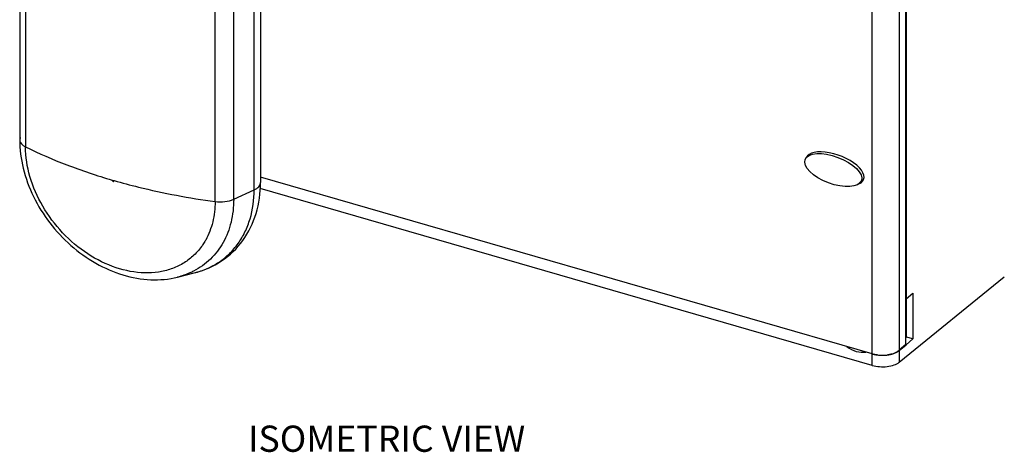
# Model space of a CAD drawing. Units: inches. Extents: x 0 to 71, y -25 to 22.
# Drawn here: x 24 to 29.8, y -14 to -11.4 of the extents above; entities that cross this region are included whole.
import ezdxf

# ---------------------------------------------------------------- set-up
doc = ezdxf.new("R2010")
doc.units = ezdxf.units.IN
doc.header["$LTSCALE"] = 1.87
doc.header["$MEASUREMENT"] = 0
doc.layers.get('0').update_dxf_attribs({"linetype": 'CONTINUOUS'})
doc.layers.add('INTF_BLANK', color=7, linetype='CONTINUOUS')
doc.styles.add('TEXTSTYLE_4', font='txt')

msp = doc.modelspace()

# ---------------------------------------------------------------- linework, layer by layer
at = {"color": 9, "linetype": 'Continuous'}
for p, q in [((29.0511, -13.4071), (29.0511, -8.8042)), ((29.2125, -8.7837), (29.2125, -13.3854)), ((29.0526, -13.4757), (29.0526, -13.4075)), ((29.2131, -13.3866), (29.2131, -13.4563))]:
    msp.add_line(p, q, dxfattribs=at)
at = {"color": 7, "linetype": 'Continuous'}
for p, q in [((29.2518, -13.3514), (29.2518, -8.7513)), ((28.6857, -12.2132), (28.6632, -12.2327)), ((29.0511, -13.4071), (25.4046, -12.3544)), ((28.9761, -12.3907), (28.9985, -12.3713)), ((29.2518, -13.3514), (29.2125, -13.3854)), ((29.2131, -13.3866), (29.2543, -13.3521)), ((29.2543, -13.3521), (29.2138, -13.3864))]:
    msp.add_line(p, q, dxfattribs=at)
at = {"color": 6, "linetype": 'Continuous'}
for p, q in [((29.2543, -9.022), (29.2543, -13.0793)), ((29.0526, -13.4757), (25.4016, -12.4217)), ((29.2131, -13.4563), (29.8397, -12.9471)), ((29.2518, -13.0786), (29.2548, -13.0795)), ((29.2548, -13.0795), (29.2942, -13.0454)), ((29.2571, -13.3074), (29.2571, -13.0775)), ((29.2947, -13.0455), (29.2947, -13.3183)), ((29.2571, -13.3074), (29.2518, -13.312)), ((29.2942, -13.3181), (29.2543, -13.3521)), ((29.2947, -13.3183), (29.2571, -13.3074)), ((29.0511, -13.4071), (29.0526, -13.4075))]:
    msp.add_line(p, q, dxfattribs=at)
at = {"color": 7, "linetype": 'Continuous'}
for centre, radius, start, end in [((29.099, -13.2411), 0.1727, 253.8987, 254.39027), ((29.111, -13.1896), 0.2258, 262.33055, 266.49406), ((29.1108, -13.1924), 0.223, 262.29337, 266.50977), ((29.1116, -13.1807), 0.2347, 266.48712, 269.89082), ((29.1118, -13.1833), 0.2321, 269.84777, 276.93618), ((29.1118, -13.1838), 0.2316, 269.839, 276.9438), ((29.1134, -13.1978), 0.2175, 276.98343, 278.29884), ((29.1258, -13.2517), 0.1622, 285.68389, 290.10591), ((29.1415, -13.2905), 0.1203, 295.9203, 296.65474), ((29.1428, -13.2935), 0.117, 295.99062, 296.74498)]:
    msp.add_arc(centre, radius, start, end, dxfattribs=at)
msp.add_ellipse((28.8197, -12.3117), major_axis=(0.1681, -0.0627), ratio=0.451416, dxfattribs=at)
msp.add_ellipse((28.8295, -12.3032), major_axis=(0.1715, -0.0639), ratio=0.451416, start_param=5.836812, end_param=9.401497, dxfattribs=at)
at = {"color": 6, "linetype": 'Continuous'}
for points, knots in [([(28.9008, -13.3637), (28.9178, -13.3761), (28.954, -13.395), (28.9952, -13.3992), (29.0139, -13.3963)], [0, 0, 0, 0, 0.527103, 1, 1, 1, 1]), ([(29.0526, -13.4757), (29.0667, -13.4798), (29.0963, -13.4845), (29.1404, -13.4837), (29.1805, -13.475), (29.2041, -13.4636), (29.2131, -13.4563)], [0, 0, 0, 0, 0.263785, 0.537839, 0.791259, 1, 1, 1, 1])]:
    msp.add_open_spline(points, degree=3, knots=knots, dxfattribs=at)
at = {"color": 7, "linetype": 'Continuous'}
for points, knots in [([(29.0525, -13.4075), (29.0667, -13.4114), (29.0964, -13.416), (29.1406, -13.4144), (29.1805, -13.4051), (29.2037, -13.393), (29.2125, -13.3854)], [0, 0, 0, 0, 0.264584, 0.538605, 0.791787, 1, 1, 1, 1]), ([(29.2138, -13.3864), (29.2124, -13.3875), (29.2067, -13.3918), (29.2004, -13.3955), (29.1955, -13.398)], [0, 0, 0, 0, 0.235821, 1, 1, 1, 1]), ([(29.0809, -13.4134), (29.0784, -13.413), (29.0689, -13.4116), (29.0595, -13.4095), (29.0526, -13.4075)], [0, 0, 0, 0, 0.257004, 1, 1, 1, 1]), ([(29.0526, -13.4075), (29.0549, -13.4081), (29.0642, -13.4106), (29.0737, -13.4124), (29.0809, -13.4134)], [0, 0, 0, 0, 0.24205, 1, 1, 1, 1]), ([(29.1697, -13.4078), (29.1677, -13.4084), (29.1595, -13.4105), (29.1511, -13.4121), (29.1447, -13.413)], [0, 0, 0, 0, 0.243246, 1, 1, 1, 1]), ([(29.1447, -13.413), (29.1469, -13.4127), (29.1553, -13.4114), (29.1636, -13.4095), (29.1697, -13.4078)], [0, 0, 0, 0, 0.256296, 1, 1, 1, 1]), ([(29.1941, -13.3986), (29.1931, -13.3991), (29.189, -13.4011), (29.1848, -13.4028), (29.1816, -13.4039)], [0, 0, 0, 0, 0.243051, 1, 1, 1, 1]), ([(29.1816, -13.404), (29.1827, -13.4036), (29.1869, -13.4019), (29.1911, -13.4001), (29.1941, -13.3986)], [0, 0, 0, 0, 0.256929, 1, 1, 1, 1]), ([(29.1955, -13.398), (29.1972, -13.3971), (29.2033, -13.3938), (29.2092, -13.3899), (29.2131, -13.3866)], [0, 0, 0, 0, 0.265901, 1, 1, 1, 1])]:
    msp.add_open_spline(points, degree=3, knots=knots, dxfattribs=at)
at = {"layer": 'INTF_BLANK', "color": 6, "linetype": 'Continuous'}
for p, q in [((23.9684, -9.5761), (23.9684, -12.1312)), ((24.0034, -9.618), (24.0034, -12.1731)), ((25.1334, -12.4994), (25.1334, -9.9442)), ((25.4046, -10.1278), (25.4046, -12.3862)), ((24.52, -12.3711), (24.5322, -12.3746)), ((24.9101, -12.9496), (25.0096, -12.9246))]:
    msp.add_line(p, q, dxfattribs=at)
at = {"layer": 'INTF_BLANK', "color": 9, "linetype": 'Continuous'}
for p, q in [((25.3665, -12.4296), (25.3665, -9.883)), ((25.2444, -12.4858), (25.2444, -9.9307)), ((23.9713, -12.1183), (23.9684, -12.1312)), ((25.2444, -12.4858), (25.3665, -12.4296))]:
    msp.add_line(p, q, dxfattribs=at)
for centre, radius, start, end in [((23.9979, -12.1312), 0.0295, 179.97039, 184.43926), ((25.375, -12.3862), 0.0295, 354.67537, 359.99545), ((24.7329, -12.5357), 0.3948, 329.13704, 330.78307), ((24.7556, -12.5525), 0.3664, 312.02584, 312.56203), ((24.7554, -12.5522), 0.3668, 312.56209, 313.36445)]:
    msp.add_arc(centre, radius, start, end, dxfattribs=at)
at = {"layer": 'INTF_BLANK', "color": 6, "linetype": 'Continuous'}
for points, knots in [([(23.9684, -12.1312), (23.9684, -12.1884), (23.9837, -12.3054), (24.0459, -12.4736), (24.143, -12.6297), (24.2693, -12.7648), (24.4174, -12.8713), (24.5795, -12.9423), (24.7469, -12.9727), (24.8581, -12.9626), (24.9101, -12.9496)], [0, 0, 0, 0, 0.121822, 0.248923, 0.379613, 0.511207, 0.640783, 0.765961, 0.885573, 1, 1, 1, 1]), ([(24.52, -12.3711), (24.5201, -12.3728), (24.5215, -12.3763), (24.5255, -12.3794), (24.5309, -12.3792), (24.5321, -12.376), (24.5322, -12.3746)], [0, 0, 0, 0, 0.271335, 0.549356, 0.778698, 1, 1, 1, 1]), ([(25.0096, -12.9246), (25.067, -12.9102), (25.1777, -12.8624), (25.3082, -12.7365), (25.3882, -12.5711), (25.4046, -12.4483), (25.4046, -12.3862)], [0, 0, 0, 0, 0.247039, 0.491679, 0.740679, 1, 1, 1, 1])]:
    msp.add_open_spline(points, degree=3, knots=knots, dxfattribs=at)
at = {"layer": 'INTF_BLANK', "color": 9, "linetype": 'Continuous'}
for points, knots in [([(23.9685, -12.1335), (23.9688, -12.1373), (23.971, -12.1452), (23.9784, -12.1558), (23.9895, -12.1655), (23.9984, -12.1707), (24.0034, -12.1731)], [0, 0, 0, 0, 0.206588, 0.435874, 0.69929, 1, 1, 1, 1]), ([(25.0009, -12.8246), (24.9824, -12.8413), (24.9416, -12.8712), (24.8717, -12.9031), (24.7949, -12.9217), (24.6835, -12.9282), (24.5362, -12.8998), (24.3682, -12.816), (24.2185, -12.6898), (24.1, -12.5322), (24.023, -12.357), (24.0034, -12.2329), (24.0034, -12.1731)], [0, 0, 0, 0, 0.052005, 0.104838, 0.159303, 0.21599, 0.336764, 0.467252, 0.603989, 0.741798, 0.875232, 1, 1, 1, 1]), ([(24.0034, -12.1731), (24.0834, -12.2129), (24.2532, -12.2863), (24.4286, -12.3445), (24.52, -12.3711)], [0, 0, 0, 0, 0.484031, 1, 1, 1, 1]), ([(24.5322, -12.3746), (24.5799, -12.3883), (24.7779, -12.4409), (24.9797, -12.4784), (25.1334, -12.4994)], [0, 0, 0, 0, 0.242595, 1, 1, 1, 1]), ([(25.0096, -12.9246), (25.036, -12.918), (25.0873, -12.9006), (25.1581, -12.862), (25.2203, -12.8118), (25.2727, -12.7511), (25.3143, -12.681), (25.3552, -12.5751), (25.3665, -12.4881), (25.3665, -12.4296)], [0, 0, 0, 0, 0.123835, 0.244974, 0.364958, 0.485455, 0.60808, 0.734201, 1, 1, 1, 1]), ([(25.3665, -12.4296), (25.3718, -12.4272), (25.3815, -12.4219), (25.3935, -12.4121), (25.4016, -12.4011), (25.4041, -12.3929), (25.4045, -12.3889)], [0, 0, 0, 0, 0.302579, 0.567005, 0.795722, 1, 1, 1, 1]), ([(25.2444, -12.4858), (25.2444, -12.5317), (25.2348, -12.6213), (25.1878, -12.7448), (25.1107, -12.8465), (25.0422, -12.8952), (25.0055, -12.9139)], [0, 0, 0, 0, 0.267385, 0.518926, 0.760319, 1, 1, 1, 1]), ([(25.1334, -12.4994), (25.1334, -12.5402), (25.1248, -12.6198), (25.0962, -12.6949), (25.0775, -12.7284)], [0, 0, 0, 0, 0.515284, 1, 1, 1, 1]), ([(25.1334, -12.4994), (25.1529, -12.502), (25.1909, -12.5022), (25.2281, -12.4933), (25.2444, -12.4858)], [0, 0, 0, 0, 0.522835, 1, 1, 1, 1]), ([(25.0718, -12.7382), (25.0673, -12.7457), (25.0486, -12.7747), (25.026, -12.8011), (25.0072, -12.8188)], [0, 0, 0, 0, 0.25259, 1, 1, 1, 1]), ([(25.0055, -12.9139), (24.998, -12.9178), (24.9673, -12.9324), (24.9349, -12.9433), (24.9101, -12.9496)], [0, 0, 0, 0, 0.247146, 1, 1, 1, 1])]:
    msp.add_open_spline(points, degree=3, knots=knots, dxfattribs=at)

# ---------------------------------------------------------------- texts
at = {"color": 2, "linetype": 'Continuous', "insert": (25.3297, -13.8344), "char_height": 0.15625, "width": 2.421965, "attachment_point": 1, "line_spacing_factor": 0.9, "style": 'TEXTSTYLE_4'}
msp.add_mtext('ISOMETRIC VIEW', dxfattribs=at)

doc.saveas('drawing.dxf')
